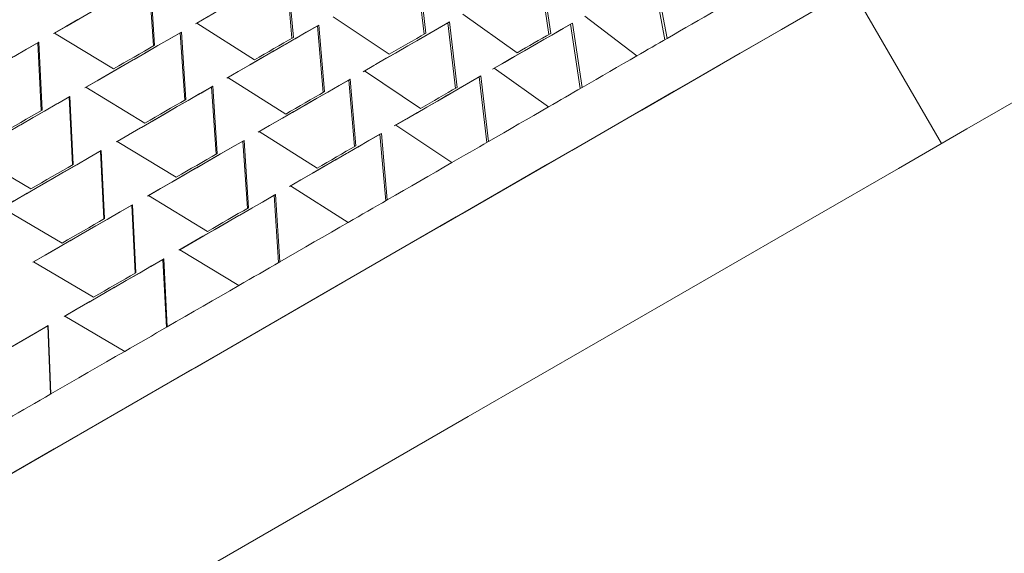
# Model space of a CAD drawing. Units: millimetres. Extents: x 0 to 297, y 0 to 210.
# Drawn here: x 63 to 68, y 142 to 145 of the extents above; entities that cross this region are included whole.
import ezdxf

# ---------------------------------------------------------------- set-up
doc = ezdxf.new("R2010")
doc.units = ezdxf.units.MM

msp = doc.modelspace()

# ---------------------------------------------------------------- linework, layer by layer
at = {"color": 7, "linetype": 'Continuous', "lineweight": 18}
for p, q in [((65.3192, 144.7272), (65.2805, 145.0644)), ((65.3277, 144.7321), (65.2893, 145.0695)), ((65.9699, 144.7313), (65.9215, 145.063)), ((63.9278, 144.6669), (63.9047, 145.0132)), ((63.9336, 144.6703), (63.9108, 145.0167)), ((64.6398, 144.7064), (64.6096, 145.0486)), ((64.6469, 144.7106), (64.617, 145.0529)), ((65.9602, 144.7257), (65.9115, 145.0572)), ((66.557, 144.6987), (66.4971, 145.0238)), ((66.5678, 144.705), (66.5082, 145.0302)), ((67.9781, 144.1643), (67.5183, 144.9607)), ((64.8518, 144.817), (65.1403, 144.6239)), ((65.5188, 144.8305), (65.7974, 144.6318)), ((66.145, 144.8205), (66.4123, 144.6152)), ((64.15, 144.7833), (64.4468, 144.595)), ((64.7704, 144.77), (64.7779, 144.7743)), ((64.8006, 144.4278), (64.7704, 144.77)), ((64.8078, 144.4319), (64.7779, 144.7743)), ((65.4413, 144.7858), (65.4501, 144.7909)), ((65.4801, 144.4486), (65.4413, 144.7858)), ((65.4886, 144.4535), (65.4501, 144.7909)), ((66.0724, 144.7786), (66.0824, 144.7844)), ((66.121, 144.4471), (66.0724, 144.7786)), ((66.1308, 144.4527), (66.0824, 144.7844)), ((63.4196, 144.7332), (63.7231, 144.5487)), ((64.0656, 144.7346), (64.0717, 144.7381)), ((64.0887, 144.3883), (64.0656, 144.7346)), ((64.0944, 144.3916), (64.0717, 144.7381)), ((63.3332, 144.6833), (63.3378, 144.6859)), ((63.3508, 144.3338), (63.3332, 144.6833)), ((63.3551, 144.3363), (63.3378, 144.6859)), ((64.3108, 144.5047), (64.6077, 144.3164)), ((65.0127, 144.5383), (65.3012, 144.3453)), ((65.6022, 144.5072), (65.611, 144.5123)), ((65.641, 144.1699), (65.6022, 144.5072)), ((65.6495, 144.1748), (65.611, 144.5123)), ((65.6797, 144.5519), (65.9583, 144.3531)), ((63.5805, 144.4545), (63.884, 144.2701)), ((64.2265, 144.456), (64.2325, 144.4595)), ((64.2496, 144.1097), (64.2265, 144.456)), ((64.2553, 144.113), (64.2325, 144.4595)), ((64.9313, 144.4914), (64.9388, 144.4957)), ((64.9615, 144.1492), (64.9313, 144.4914)), ((64.9686, 144.1533), (64.9388, 144.4957)), ((63.4941, 144.4047), (63.4987, 144.4073)), ((63.5117, 144.0552), (63.4941, 144.4047)), ((63.5159, 144.0576), (63.4987, 144.4073)), ((65.1735, 144.2597), (65.4621, 144.0667)), ((64.4717, 144.226), (64.7685, 144.0378)), ((65.0922, 144.2127), (65.0996, 144.2171)), ((65.1224, 143.8706), (65.0922, 144.2127)), ((65.1295, 143.8747), (65.0996, 144.2171)), ((63.7413, 144.1759), (64.0448, 143.9915)), ((64.3873, 144.1773), (64.3934, 144.1808)), ((64.4104, 143.8311), (64.3873, 144.1773)), ((64.4162, 143.8344), (64.3934, 144.1808)), ((62.9891, 144.1131), (63.2975, 143.9316)), ((63.655, 144.126), (63.6596, 144.1287)), ((63.6726, 143.7766), (63.655, 144.126)), ((63.6768, 143.779), (63.6596, 144.1287)), ((64.6326, 143.9474), (64.9294, 143.7592)), ((63.9022, 143.8973), (64.2057, 143.7129)), ((64.5482, 143.8987), (64.5543, 143.9022)), ((64.5713, 143.5524), (64.5482, 143.8987)), ((64.577, 143.5557), (64.5543, 143.9022)), ((63.8158, 143.8474), (63.8204, 143.8501)), ((63.8334, 143.4979), (63.8158, 143.8474)), ((63.8377, 143.5004), (63.8204, 143.8501)), ((63.15, 143.8345), (63.4584, 143.6529)), ((64.0631, 143.6186), (64.3666, 143.4342)), ((63.3109, 143.5559), (63.6193, 143.3743)), ((63.9767, 143.5688), (63.9813, 143.5714)), ((63.9943, 143.2193), (63.9767, 143.5688)), ((63.9985, 143.2218), (63.9813, 143.5714)), ((63.4717, 143.2772), (63.7801, 143.0957)), ((63.3844, 143.2268), (63.3874, 143.2286)), ((63.3981, 142.8751), (63.3844, 143.2268)), ((63.4008, 142.8766), (63.3874, 143.2286))]:
    msp.add_line(p, q, dxfattribs=at)
at = {"color": 7, "linetype": 'Continuous', "lineweight": 18, "flags": 128}
for points in [[(67.5293, 144.9668), (67.5614, 144.9853), (67.788, 145.1162), (67.9157, 145.19), (67.9422, 145.2054), (67.867, 145.162), (67.6914, 145.0607), (67.4189, 144.9034), (67.0543, 144.693), (66.6046, 144.4334), (66.0781, 144.1295), (65.4847, 143.7869), (64.8352, 143.412), (64.142, 143.0118), (63.4178, 142.5937), (62.6762, 142.1655)], [(63.9047, 145.0132), (63.8445, 144.9785), (63.784, 144.9435), (63.7232, 144.9084), (63.6621, 144.8731), (63.6006, 144.8377), (63.539, 144.8021), (63.477, 144.7663), (63.4148, 144.7304)], [(63.9108, 145.0167), (63.8504, 144.9819), (63.7898, 144.9468), (63.7288, 144.9116), (63.6675, 144.8763), (63.6059, 144.8407), (63.5441, 144.805), (63.482, 144.7692), (63.4196, 144.7332)], [(64.6096, 145.0486), (64.5526, 145.0157), (64.4953, 144.9827), (64.4376, 144.9493), (64.3795, 144.9158), (64.3211, 144.8821), (64.2623, 144.8481), (64.2032, 144.814), (64.1437, 144.7797)], [(64.617, 145.0529), (64.56, 145.02), (64.5025, 144.9868), (64.4446, 144.9534), (64.3864, 144.9198), (64.3278, 144.886), (64.2689, 144.8519), (64.2096, 144.8177), (64.15, 144.7833)], [(67.5184, 144.9606), (67.5672, 144.9888), (67.5637, 144.9869), (67.4567, 144.9252), (67.2485, 144.805), (66.9433, 144.6289), (66.5472, 144.4002), (66.0684, 144.1238), (65.5166, 143.8053), (64.903, 143.4511), (64.2401, 143.0684), (63.5414, 142.665), (62.8212, 142.2492)], [(67.5183, 144.9607), (67.4951, 144.9473), (67.3753, 144.8781), (67.1558, 144.7515), (66.8412, 144.57), (66.4379, 144.3371), (65.9541, 144.0578), (65.3995, 143.7377)], [(66.8187, 144.8498), (66.7885, 144.8324), (66.7579, 144.8147), (66.727, 144.7969), (66.6958, 144.7789), (66.6643, 144.7607), (66.6325, 144.7423), (66.6003, 144.7237), (66.5678, 144.705)], [(64.7704, 144.77), (64.7135, 144.7371), (64.6562, 144.704), (64.5985, 144.6707), (64.5404, 144.6372), (64.4819, 144.6035), (64.4232, 144.5695), (64.364, 144.5354), (64.3046, 144.501)], [(64.7779, 144.7743), (64.7208, 144.7414), (64.6633, 144.7082), (64.6055, 144.6748), (64.5473, 144.6412), (64.4887, 144.6073), (64.4297, 144.5733), (64.3705, 144.5391), (64.3108, 144.5047)], [(65.4413, 144.7858), (65.3883, 144.7552), (65.3349, 144.7243), (65.281, 144.6932), (65.2266, 144.6619), (65.1718, 144.6302), (65.1166, 144.5984), (65.061, 144.5663), (65.005, 144.5339)], [(65.4501, 144.7909), (65.397, 144.7602), (65.3434, 144.7293), (65.2894, 144.6981), (65.2349, 144.6666), (65.18, 144.6349), (65.1246, 144.603), (65.0689, 144.5708), (65.0127, 144.5383)], [(66.0724, 144.7786), (66.0239, 144.7506), (65.9749, 144.7224), (65.9255, 144.6938), (65.8755, 144.6649), (65.825, 144.6358), (65.7741, 144.6064), (65.7226, 144.5767), (65.6707, 144.5467)], [(66.0824, 144.7844), (66.0338, 144.7563), (65.9847, 144.728), (65.9351, 144.6994), (65.885, 144.6704), (65.8344, 144.6412), (65.7833, 144.6117), (65.7317, 144.5819), (65.6797, 144.5519)], [(64.0656, 144.7346), (64.0054, 144.6998), (63.9449, 144.6649), (63.884, 144.6298), (63.8229, 144.5945), (63.7615, 144.559), (63.6998, 144.5234), (63.6379, 144.4877), (63.5757, 144.4517)], [(64.0717, 144.7381), (64.0113, 144.7032), (63.9506, 144.6682), (63.8896, 144.633), (63.8284, 144.5976), (63.7668, 144.5621), (63.705, 144.5264), (63.6428, 144.4905), (63.5805, 144.4545)], [(64.6469, 144.7106), (64.6221, 144.6963), (64.5973, 144.6819), (64.5724, 144.6675), (64.5474, 144.6531), (64.5223, 144.6387), (64.4972, 144.6242), (64.472, 144.6096), (64.4468, 144.595)], [(65.3277, 144.7321), (65.3046, 144.7187), (65.2814, 144.7053), (65.258, 144.6919), (65.2347, 144.6784), (65.2112, 144.6648), (65.1876, 144.6512), (65.164, 144.6376), (65.1403, 144.6239)], [(65.9699, 144.7313), (65.9487, 144.7191), (65.9273, 144.7068), (65.9059, 144.6944), (65.8844, 144.682), (65.8628, 144.6695), (65.8411, 144.657), (65.8193, 144.6444), (65.7974, 144.6318)], [(66.5678, 144.705), (66.5488, 144.694), (66.5296, 144.6829), (66.5103, 144.6718), (66.4909, 144.6606), (66.4714, 144.6493), (66.4518, 144.638), (66.4321, 144.6266), (66.4123, 144.6152)], [(63.3332, 144.6833), (63.2705, 144.647), (63.2075, 144.6107), (63.1442, 144.5742), (63.0808, 144.5375), (63.0171, 144.5008), (62.9533, 144.4639), (62.8892, 144.4269), (62.825, 144.3899)], [(63.3378, 144.6859), (63.2749, 144.6496), (63.2117, 144.6131), (63.1483, 144.5765), (63.0847, 144.5398), (63.0209, 144.503), (62.9569, 144.466), (62.8927, 144.4289), (62.8283, 144.3918)], [(63.9336, 144.6703), (63.9075, 144.6552), (63.8813, 144.6401), (63.855, 144.6249), (63.8288, 144.6097), (63.8024, 144.5945), (63.776, 144.5793), (63.7496, 144.564), (63.7231, 144.5487)], [(66.4123, 144.6152), (66.3781, 144.5955), (66.3436, 144.5756), (66.3089, 144.5555), (66.2738, 144.5353), (66.2385, 144.5149), (66.2029, 144.4943), (66.167, 144.4736), (66.1308, 144.4527)], [(65.6022, 144.5072), (65.5492, 144.4766), (65.4957, 144.4457), (65.4418, 144.4146), (65.3875, 144.3832), (65.3327, 144.3516), (65.2775, 144.3197), (65.2219, 144.2876), (65.1659, 144.2553)], [(65.611, 144.5123), (65.5579, 144.4816), (65.5043, 144.4506), (65.4502, 144.4194), (65.3957, 144.388), (65.3408, 144.3563), (65.2855, 144.3243), (65.2297, 144.2921), (65.1735, 144.2597)], [(68.567, 144.504), (68.517, 144.4753), (68.3632, 144.3865), (68.1084, 144.2395), (67.7574, 144.0369), (67.3167, 143.7825), (66.7945, 143.481), (66.2005, 143.1381)], [(64.2265, 144.456), (64.1663, 144.4212), (64.1057, 144.3863), (64.0449, 144.3511), (63.9838, 144.3159), (63.9224, 144.2804), (63.8607, 144.2448), (63.7987, 144.209), (63.7365, 144.1731)], [(64.2325, 144.4595), (64.1722, 144.4246), (64.1115, 144.3896), (64.0505, 144.3544), (63.9892, 144.319), (63.9277, 144.2835), (63.8658, 144.2478), (63.8037, 144.2119), (63.7413, 144.1759)], [(64.9313, 144.4914), (64.8743, 144.4585), (64.817, 144.4254), (64.7593, 144.3921), (64.7012, 144.3586), (64.6428, 144.3248), (64.584, 144.2909), (64.5249, 144.2567), (64.4654, 144.2224)], [(64.9388, 144.4957), (64.8817, 144.4627), (64.8242, 144.4295), (64.7664, 144.3961), (64.7081, 144.3625), (64.6495, 144.3287), (64.5906, 144.2947), (64.5313, 144.2605), (64.4717, 144.226)], [(65.4886, 144.4535), (65.4654, 144.4401), (65.4422, 144.4267), (65.4189, 144.4133), (65.3955, 144.3998), (65.3721, 144.3862), (65.3485, 144.3726), (65.3249, 144.359), (65.3012, 144.3453)], [(66.1308, 144.4527), (66.1095, 144.4404), (66.0882, 144.4281), (66.0668, 144.4158), (66.0453, 144.4033), (66.0237, 144.3909), (66.002, 144.3783), (65.9802, 144.3658), (65.9583, 144.3531)], [(63.4941, 144.4047), (63.4313, 144.3684), (63.3683, 144.332), (63.3051, 144.2955), (63.2416, 144.2589), (63.178, 144.2221), (63.1141, 144.1853), (63.0501, 144.1483), (62.9858, 144.1112)], [(63.4987, 144.4073), (63.4358, 144.371), (63.3726, 144.3345), (63.3092, 144.2979), (63.2456, 144.2612), (63.1818, 144.2243), (63.1177, 144.1874), (63.0535, 144.1503), (62.9891, 144.1131)], [(64.8078, 144.4319), (64.783, 144.4176), (64.7582, 144.4033), (64.7332, 144.3889), (64.7083, 144.3745), (64.6832, 144.36), (64.6581, 144.3455), (64.6329, 144.331), (64.6077, 144.3164)], [(64.0944, 144.3916), (64.0683, 144.3765), (64.0421, 144.3614), (64.0159, 144.3463), (63.9896, 144.3311), (63.9633, 144.3159), (63.9369, 144.3007), (63.9105, 144.2854), (63.884, 144.2701)], [(65.9583, 144.3531), (65.9206, 144.3314), (65.8826, 144.3094), (65.8444, 144.2874), (65.8059, 144.2652), (65.7672, 144.2428), (65.7282, 144.2203), (65.6889, 144.1976), (65.6495, 144.1748)], [(63.3551, 144.3363), (63.3279, 144.3206), (63.3007, 144.3049), (63.2735, 144.2892), (63.2462, 144.2734), (63.2189, 144.2576), (63.1915, 144.2418), (63.1641, 144.226), (63.1367, 144.2102)], [(65.0922, 144.2127), (65.0352, 144.1799), (64.9779, 144.1468), (64.9202, 144.1135), (64.8621, 144.0799), (64.8037, 144.0462), (64.7449, 144.0123), (64.6858, 143.9781), (64.6263, 143.9438)], [(65.0996, 144.2171), (65.0426, 144.1841), (64.9851, 144.1509), (64.9272, 144.1175), (64.869, 144.0839), (64.8104, 144.0501), (64.7515, 144.0161), (64.6922, 143.9818), (64.6326, 143.9474)], [(64.3873, 144.1773), (64.3271, 144.1426), (64.2666, 144.1076), (64.2058, 144.0725), (64.1447, 144.0372), (64.0832, 144.0018), (64.0216, 143.9662), (63.9596, 143.9304), (63.8974, 143.8945)], [(64.3934, 144.1808), (64.333, 144.146), (64.2724, 144.111), (64.2114, 144.0758), (64.1501, 144.0404), (64.0885, 144.0048), (64.0267, 143.9691), (63.9646, 143.9333), (63.9022, 143.8973)], [(64.9686, 144.1533), (64.9439, 144.139), (64.919, 144.1247), (64.8941, 144.1103), (64.8691, 144.0959), (64.8441, 144.0814), (64.819, 144.0669), (64.7938, 144.0524), (64.7685, 144.0378)], [(65.6495, 144.1748), (65.6263, 144.1615), (65.6031, 144.1481), (65.5798, 144.1346), (65.5564, 144.1211), (65.5329, 144.1076), (65.5094, 144.094), (65.4858, 144.0803), (65.4621, 144.0667)], [(63.655, 144.126), (63.5922, 144.0898), (63.5292, 144.0534), (63.4659, 144.0169), (63.4025, 143.9803), (63.3388, 143.9435), (63.275, 143.9067), (63.2109, 143.8697), (63.1467, 143.8326)], [(63.6596, 144.1287), (63.5966, 144.0923), (63.5335, 144.0559), (63.4701, 144.0193), (63.4064, 143.9825), (63.3426, 143.9457), (63.2786, 143.9087), (63.2144, 143.8717), (63.15, 143.8345)], [(64.2553, 144.113), (64.2292, 144.0979), (64.203, 144.0828), (64.1768, 144.0677), (64.1505, 144.0525), (64.1242, 144.0373), (64.0978, 144.022), (64.0713, 144.0068), (64.0448, 143.9915)], [(63.5159, 144.0576), (63.4888, 144.042), (63.4616, 144.0263), (63.4343, 144.0105), (63.407, 143.9948), (63.3797, 143.979), (63.3524, 143.9632), (63.325, 143.9474), (63.2975, 143.9316)], [(65.4621, 144.0667), (65.4213, 144.0431), (65.3802, 144.0194), (65.339, 143.9956), (65.2975, 143.9717), (65.2558, 143.9476), (65.2139, 143.9234), (65.1718, 143.8991), (65.1295, 143.8747)], [(64.5482, 143.8987), (64.488, 143.8639), (64.4275, 143.829), (64.3666, 143.7939), (64.3055, 143.7586), (64.2441, 143.7231), (64.1824, 143.6875), (64.1205, 143.6518), (64.0583, 143.6159)], [(64.5543, 143.9022), (64.4939, 143.8674), (64.4332, 143.8323), (64.3722, 143.7971), (64.311, 143.7617), (64.2494, 143.7262), (64.1876, 143.6905), (64.1254, 143.6546), (64.0631, 143.6186)], [(63.8158, 143.8474), (63.7531, 143.8112), (63.6901, 143.7748), (63.6268, 143.7383), (63.5634, 143.7016), (63.4997, 143.6649), (63.4359, 143.628), (63.3718, 143.591), (63.3076, 143.554)], [(63.8204, 143.8501), (63.7575, 143.8137), (63.6943, 143.7772), (63.6309, 143.7406), (63.5673, 143.7039), (63.5035, 143.6671), (63.4395, 143.6301), (63.3753, 143.593), (63.3109, 143.5559)], [(65.1295, 143.8747), (65.1047, 143.8604), (65.0799, 143.846), (65.055, 143.8317), (65.03, 143.8172), (65.0049, 143.8028), (64.9798, 143.7883), (64.9546, 143.7737), (64.9294, 143.7592)], [(64.4162, 143.8344), (64.3901, 143.8193), (64.3639, 143.8042), (64.3376, 143.789), (64.3114, 143.7739), (64.285, 143.7587), (64.2586, 143.7434), (64.2322, 143.7282), (64.2057, 143.7129)], [(63.6768, 143.779), (63.6496, 143.7633), (63.6224, 143.7476), (63.5952, 143.7319), (63.5679, 143.7162), (63.5406, 143.7004), (63.5132, 143.6846), (63.4858, 143.6688), (63.4584, 143.6529)], [(64.9294, 143.7592), (64.886, 143.7341), (64.8424, 143.7089), (64.7986, 143.6836), (64.7546, 143.6583), (64.7105, 143.6328), (64.6662, 143.6072), (64.6217, 143.5815), (64.577, 143.5557)], [(65.3995, 143.7377), (64.7856, 143.3833), (64.1248, 143.0018), (63.4306, 142.601), (62.717, 142.189), (61.9987, 141.7743), (61.2902, 141.3652), (60.6059, 140.9702), (59.9599, 140.5972), (59.3652, 140.2538), (58.834, 139.947), (58.377, 139.6831), (58.0036, 139.4675), (57.7213, 139.3045), (57.536, 139.1974), (57.4514, 139.1485), (57.4459, 139.1453)], [(63.9767, 143.5688), (63.9139, 143.5325), (63.8509, 143.4961), (63.7877, 143.4596), (63.7242, 143.423), (63.6606, 143.3863), (63.5967, 143.3494), (63.5327, 143.3124), (63.4684, 143.2753)], [(63.9813, 143.5714), (63.9184, 143.5351), (63.8552, 143.4986), (63.7918, 143.462), (63.7282, 143.4253), (63.6644, 143.3884), (63.6003, 143.3515), (63.5361, 143.3144), (63.4717, 143.2772)], [(64.577, 143.5557), (64.5509, 143.5407), (64.5247, 143.5255), (64.4985, 143.5104), (64.4722, 143.4952), (64.4459, 143.48), (64.4195, 143.4648), (64.3931, 143.4495), (64.3666, 143.4342)], [(63.8377, 143.5004), (63.8105, 143.4847), (63.7833, 143.469), (63.7561, 143.4533), (63.7288, 143.4375), (63.7015, 143.4217), (63.6741, 143.406), (63.6467, 143.3901), (63.6193, 143.3743)], [(64.3666, 143.4342), (64.321, 143.4079), (64.2754, 143.3816), (64.2296, 143.3551), (64.1836, 143.3286), (64.1375, 143.302), (64.0913, 143.2753), (64.045, 143.2486), (63.9985, 143.2218)], [(63.3844, 143.2268), (63.3198, 143.1895), (63.255, 143.1521), (63.1901, 143.1146), (63.1251, 143.0771), (63.0599, 143.0395), (62.9946, 143.0018), (62.9292, 142.964), (62.8638, 142.9262)], [(63.3874, 143.2286), (63.3227, 143.1912), (63.2577, 143.1537), (63.1927, 143.1161), (63.1275, 143.0785), (63.0621, 143.0408), (62.9967, 143.003), (62.9311, 142.9651), (62.8655, 142.9272)], [(63.9985, 143.2218), (63.9714, 143.2061), (63.9442, 143.1904), (63.9169, 143.1746), (63.8896, 143.1589), (63.8623, 143.1431), (63.835, 143.1273), (63.8076, 143.1115), (63.7801, 143.0957)], [(66.2005, 143.1381), (65.5458, 142.7602), (64.8426, 142.3542), (64.104, 141.9278), (63.3438, 141.4889), (62.5761, 141.0457), (61.8152, 140.6064), (61.0752, 140.1791), (60.3701, 139.772), (59.7129, 139.3925), (59.1158, 139.0478), (58.59, 138.7441), (58.1453, 138.4873), (57.7899, 138.2821), (57.5305, 138.1322), (57.3719, 138.0406), (57.317, 138.0089), (57.317, 138.0089)], [(63.7801, 143.0957), (63.733, 143.0685), (63.6859, 143.0412), (63.6386, 143.0139), (63.5912, 142.9866), (63.5437, 142.9592), (63.4961, 142.9317), (63.4485, 142.9042), (63.4008, 142.8766)], [(63.4008, 142.8766), (63.3729, 142.8605), (63.345, 142.8444), (63.317, 142.8283), (63.2891, 142.8122), (63.2611, 142.796), (63.2331, 142.7798), (63.2051, 142.7637), (63.177, 142.7475)]]:
    msp.add_lwpolyline(points, dxfattribs=at)

doc.saveas('drawing.dxf')
